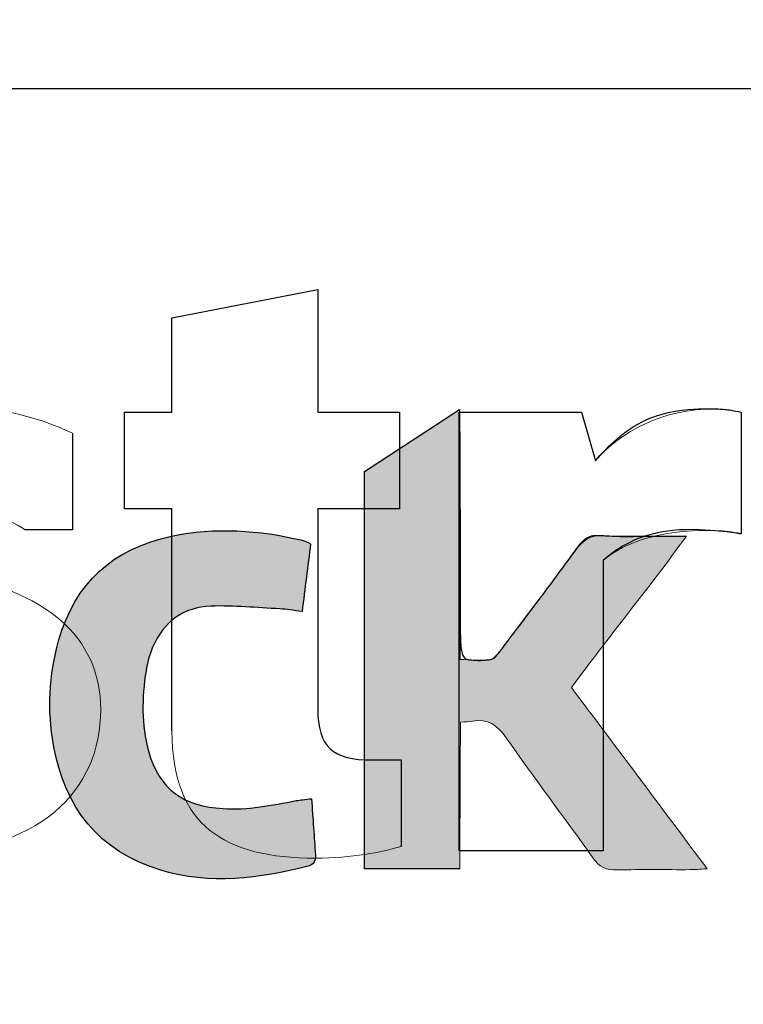
# Paper-space layout 'SHEET 2' of a CAD drawing. Units: inches. Extents: x 0 to 41.8, y 0 to 8.4.
# Drawn here: x 7.6 to 7.8, y 1.1 to 1.4 of the extents above; entities that cross this region are included whole.
import ezdxf

# ---------------------------------------------------------------- set-up
doc = ezdxf.new("R2010")
doc.units = ezdxf.units.IN
doc.header["$MEASUREMENT"] = 0
for name, color, linetype in [('BABCOCK', 7, 'Continuous'), ('FORMAT', 7, 'Continuous'), ('LAYER_1', 179, 'Continuous')]:
    doc.layers.add(name, color=color, linetype=linetype)
doc.layers.add('NYSTROM', color=7, linetype='Continuous', plot=False)
doc.layers.get('NYSTROM').off()
doc.dimstyles.new('SLDDIMSTYLE5', dxfattribs={"dimtxt": 0.18, "dimasz": 0.080892, "dimexe": 0, "dimexo": 0.0625, "dimgap": 0, "dimtad": 0, "dimtih": 1, "dimtoh": 1, "dimdec": 0, "dimrnd": 1e-09, "dimzin": 0, "dimdsep": 46, "dimtxsty": 'Standard', "dimsah": 1, "dimcen": 0.09, "dimadec": 0, "dimazin": 0, "dimtfac": 0.080892, "dimtdec": 0, "dimtofl": 0, "dimtmove": 0, "dimatfit": 3, "dimfxl": 0, "dimfrac": 2, "dimtolj": 1, "dimtzin": 0, "dimarcsym": 0})

# ---------------------------------------------------------------- blocks, each defined once
blk = doc.blocks.new('Babcock Davis Logo - Block_1')
at = {"linetype": 'Continuous'}
h = blk.add_hatch(color=7, dxfattribs=at)
edge = h.paths.add_edge_path(flags=0)
edge.add_spline(control_points=[(3.0971, 0.1413), (3.0974, 0.1928), (3.0976, 0.2431), (3.0978, 0.2938)], knot_values=[18, 18, 18, 18, 19, 19, 19, 19], weights=[1, 1, 1, 1], degree=3, periodic=0)
edge.add_spline(control_points=[(3.0978, 0.2938), (3.1036, 0.2942), (3.107, 0.2941), (3.1103, 0.2947)], knot_values=[17, 17, 17, 17, 18, 18, 18, 18], weights=[1, 1, 1, 1], degree=3, periodic=0)
edge.add_spline(control_points=[(3.1103, 0.2947), (3.1263, 0.2976), (3.1361, 0.2907), (3.1453, 0.2775)], knot_values=[16, 16, 16, 16, 17, 17, 17, 17], weights=[1, 1, 1, 1], degree=3, periodic=0)
edge.add_spline(control_points=[(3.1453, 0.2775), (3.1747, 0.2353), (3.2058, 0.1945), (3.2355, 0.1526)], knot_values=[15, 15, 15, 15, 16, 16, 16, 16], weights=[1, 1, 1, 1], degree=3, periodic=0)
edge.add_spline(control_points=[(3.2355, 0.1526), (3.2423, 0.1429), (3.2497, 0.1397), (3.261, 0.14)], knot_values=[14, 14, 14, 14, 15, 15, 15, 15], weights=[1, 1, 1, 1], degree=3, periodic=0)
edge.add_spline(control_points=[(3.261, 0.14), (3.2861, 0.1407), (3.3113, 0.1402), (3.3364, 0.1403)], knot_values=[13, 13, 13, 13, 14, 14, 14, 14], weights=[1, 1, 1, 1], degree=3, periodic=0)
edge.add_spline(control_points=[(3.3364, 0.1403), (3.3413, 0.1403), (3.3463, 0.1408), (3.3543, 0.1413)], knot_values=[12, 12, 12, 12, 13, 13, 13, 13], weights=[1, 1, 1, 1], degree=3, periodic=0)
edge.add_spline(control_points=[(3.3543, 0.1413), (3.3064, 0.2053), (3.26, 0.2672), (3.2132, 0.3297)], knot_values=[11, 11, 11, 11, 12, 12, 12, 12], weights=[1, 1, 1, 1], degree=3, periodic=0)
edge.add_spline(control_points=[(3.2132, 0.3297), (3.2517, 0.3822), (3.2927, 0.4316), (3.3328, 0.4872)], knot_values=[10, 10, 10, 10, 11, 11, 11, 11], weights=[1, 1, 1, 1], degree=3, periodic=0)
edge.add_line((3.3328, 0.4872), (3.312, 0.4872))
edge.add_spline(control_points=[(3.312, 0.4872), (3.3032, 0.4872), (3.2945, 0.4871), (3.2857, 0.487)], knot_values=[8, 8, 8, 8, 8.402856, 8.402856, 8.402856, 8.402856], weights=[1, 1, 1, 1], degree=3, periodic=0)
edge.add_spline(control_points=[(3.2857, 0.487), (3.2795, 0.4869), (3.2648, 0.4865), (3.2533, 0.4872), (3.2469, 0.4876), (3.2462, 0.4876)], knot_values=[0.517496, 0.517496, 0.517496, 0.517496, 1, 2, 2.11351, 2.11351, 2.11351, 2.11351], weights=[1, 1, 1, 1, 1, 1], degree=3, periodic=0)
edge.add_spline(control_points=[(3.2462, 0.4876), (3.2332, 0.4882), (3.2253, 0.483), (3.2179, 0.4731)], knot_values=[7.016023, 7.016023, 7.016023, 7.016023, 7.972404, 7.972404, 7.972404, 7.972404], weights=[1, 1, 1, 1], degree=3, periodic=0)
edge.add_spline(control_points=[(3.2179, 0.4731), (3.2169, 0.4717), (3.2109, 0.4635), (3.1918, 0.4372), (3.1656, 0.4026), (3.1395, 0.3681), (3.1366, 0.3642), (3.1327, 0.3596), (3.1303, 0.359), (3.1287, 0.3588)], knot_values=[4.752722, 4.752722, 4.752722, 4.752722, 5, 6, 7, 8, 9, 10, 10.802288, 10.802288, 10.802288, 10.802288], weights=[1, 1, 1, 1, 1, 1, 1, 1, 1, 1], degree=3, periodic=0)
edge.add_spline(control_points=[(3.1287, 0.3588), (3.1286, 0.3588), (3.1285, 0.3587), (3.1284, 0.3587)], knot_values=[5.975187, 5.975187, 5.975187, 5.975187, 6, 6, 6, 6], weights=[1, 1, 1, 1], degree=3, periodic=0)
edge.add_spline(control_points=[(3.1284, 0.3587), (3.1282, 0.3587), (3.128, 0.3587), (3.1278, 0.3587)], knot_values=[4, 4, 4, 4, 4.018727, 4.018727, 4.018727, 4.018727], weights=[1, 1, 1, 1], degree=3, periodic=0)
edge.add_spline(control_points=[(3.1278, 0.3587), (3.1277, 0.3586), (3.1253, 0.3584), (3.119, 0.3576), (3.1127, 0.3582), (3.1097, 0.3584)], knot_values=[10.939059, 10.939059, 10.939059, 10.939059, 11, 12, 12.869921, 12.869921, 12.869921, 12.869921], weights=[1, 1, 1, 1, 1, 1], degree=3, periodic=0)
edge.add_spline(control_points=[(3.1097, 0.3584), (3.1057, 0.3586), (3.1017, 0.3588), (3.0975, 0.3589)], knot_values=[4.619261, 4.619261, 4.619261, 4.619261, 5, 5, 5, 5], weights=[1, 1, 1, 1], degree=3, periodic=0)
edge.add_spline(control_points=[(3.0975, 0.3589), (3.0975, 0.3714), (3.0975, 0.3838), (3.0975, 0.3961)], knot_values=[3, 3, 3, 3, 3.279833, 3.279833, 3.279833, 3.279833], weights=[1, 1, 1, 1], degree=3, periodic=0)
edge.add_spline(control_points=[(3.0975, 0.3961), (3.0975, 0.3985), (3.0975, 0.4035), (3.0975, 0.4084), (3.0975, 0.4109)], knot_values=[14.833294, 14.833294, 14.833294, 14.833294, 15, 15.173034, 15.173034, 15.173034, 15.173034], weights=[1, 1, 1, 1, 1], degree=3, periodic=0)
edge.add_spline(control_points=[(3.0975, 0.4109), (3.0975, 0.4373), (3.0975, 0.4633), (3.0975, 0.4893)], knot_values=[3.39311, 3.39311, 3.39311, 3.39311, 4, 4, 4, 4], weights=[1, 1, 1, 1], degree=3, periodic=0)
edge.add_spline(control_points=[(3.0975, 0.4893), (3.0973, 0.5318), (3.0969, 0.6187)], knot_values=[2, 2, 2, 3, 3, 3], weights=[1, 1, 1], degree=2, periodic=0)
edge.add_line((3.0969, 0.6187), (2.998, 0.5544))
edge.add_line((2.998, 0.5544), (2.998, 0.1413))
edge.add_line((2.998, 0.1413), (3.0971, 0.1413))
h = blk.add_hatch(color=7, dxfattribs=at)
edge = h.paths.add_edge_path(flags=0)
edge.add_spline(control_points=[(2.947, 0.1556), (2.9458, 0.1742), (2.9445, 0.1929), (2.943, 0.2141)], knot_values=[0, 0, 0, 0, 0.013889, 0.013889, 0.013889, 0.013889], weights=[1, 1, 1, 1], degree=3, periodic=0)
edge.add_spline(control_points=[(2.943, 0.2141), (2.9359, 0.2132), (2.9314, 0.2129), (2.9271, 0.2121)], knot_values=[0.222222, 0.222222, 0.222222, 0.222222, 0.236111, 0.236111, 0.236111, 0.236111], weights=[1, 1, 1, 1], degree=3, periodic=0)
edge.add_spline(control_points=[(2.9271, 0.2121), (2.9019, 0.2073), (2.8767, 0.2021), (2.8509, 0.2038)], knot_values=[0.208333, 0.208333, 0.208333, 0.208333, 0.222222, 0.222222, 0.222222, 0.222222], weights=[1, 1, 1, 1], degree=3, periodic=0)
edge.add_spline(control_points=[(2.8509, 0.2038), (2.8109, 0.2064), (2.7847, 0.2226), (2.7735, 0.2638)], knot_values=[0.194444, 0.194444, 0.194444, 0.194444, 0.208333, 0.208333, 0.208333, 0.208333], weights=[1, 1, 1, 1], degree=3, periodic=0)
edge.add_spline(control_points=[(2.7735, 0.2638), (2.7661, 0.2912), (2.7666, 0.3191), (2.771, 0.3469)], knot_values=[0.180556, 0.180556, 0.180556, 0.180556, 0.194444, 0.194444, 0.194444, 0.194444], weights=[1, 1, 1, 1], degree=3, periodic=0)
edge.add_spline(control_points=[(2.771, 0.3469), (2.7723, 0.3553), (2.7745, 0.3637), (2.7778, 0.3715)], knot_values=[0.166667, 0.166667, 0.166667, 0.166667, 0.180556, 0.180556, 0.180556, 0.180556], weights=[1, 1, 1, 1], degree=3, periodic=0)
edge.add_spline(control_points=[(2.7778, 0.3715), (2.7893, 0.3979), (2.8097, 0.4134), (2.8385, 0.4143)], knot_values=[0.152778, 0.152778, 0.152778, 0.152778, 0.166667, 0.166667, 0.166667, 0.166667], weights=[1, 1, 1, 1], degree=3, periodic=0)
edge.add_spline(control_points=[(2.8385, 0.4143), (2.8623, 0.4151), (2.8862, 0.4127), (2.91, 0.4115)], knot_values=[0.138889, 0.138889, 0.138889, 0.138889, 0.152778, 0.152778, 0.152778, 0.152778], weights=[1, 1, 1, 1], degree=3, periodic=0)
edge.add_spline(control_points=[(2.91, 0.4115), (2.9172, 0.4111), (2.9243, 0.4098), (2.9332, 0.4088)], knot_values=[0.125, 0.125, 0.125, 0.125, 0.138889, 0.138889, 0.138889, 0.138889], weights=[1, 1, 1, 1], degree=3, periodic=0)
edge.add_spline(control_points=[(2.9332, 0.4088), (2.9362, 0.4329), (2.9391, 0.4559), (2.9421, 0.4792)], knot_values=[0.111111, 0.111111, 0.111111, 0.111111, 0.125, 0.125, 0.125, 0.125], weights=[1, 1, 1, 1], degree=3, periodic=0)
edge.add_spline(control_points=[(2.9421, 0.4792), (2.9383, 0.4808), (2.9359, 0.4822), (2.9332, 0.4829)], knot_values=[0.097222, 0.097222, 0.097222, 0.097222, 0.111111, 0.111111, 0.111111, 0.111111], weights=[1, 1, 1, 1], degree=3, periodic=0)
edge.add_spline(control_points=[(2.9332, 0.4829), (2.8883, 0.4934), (2.8427, 0.4966), (2.7975, 0.4871)], knot_values=[0.083333, 0.083333, 0.083333, 0.083333, 0.097222, 0.097222, 0.097222, 0.097222], weights=[1, 1, 1, 1], degree=3, periodic=0)
edge.add_spline(control_points=[(2.7975, 0.4871), (2.7374, 0.4744), (2.6968, 0.4386), (2.6801, 0.3781)], knot_values=[0.069444, 0.069444, 0.069444, 0.069444, 0.083333, 0.083333, 0.083333, 0.083333], weights=[1, 1, 1, 1], degree=3, periodic=0)
edge.add_spline(control_points=[(2.6801, 0.3781), (2.6702, 0.3424), (2.6682, 0.3062), (2.6749, 0.2698)], knot_values=[0.055556, 0.055556, 0.055556, 0.055556, 0.069444, 0.069444, 0.069444, 0.069444], weights=[1, 1, 1, 1], degree=3, periodic=0)
edge.add_spline(control_points=[(2.6749, 0.2698), (2.6866, 0.2051), (2.7212, 0.1594), (2.7862, 0.1398)], knot_values=[0.041667, 0.041667, 0.041667, 0.041667, 0.055556, 0.055556, 0.055556, 0.055556], weights=[1, 1, 1, 1], degree=3, periodic=0)
edge.add_spline(control_points=[(2.7862, 0.1398), (2.8378, 0.1242), (2.8887, 0.131), (2.9395, 0.144)], knot_values=[0.027778, 0.027778, 0.027778, 0.027778, 0.041667, 0.041667, 0.041667, 0.041667], weights=[1, 1, 1, 1], degree=3, periodic=0)
edge.add_spline(control_points=[(2.9395, 0.144), (2.9458, 0.1456), (2.9475, 0.1498), (2.947, 0.1556)], knot_values=[0.013889, 0.013889, 0.013889, 0.013889, 0.027778, 0.027778, 0.027778, 0.027778], weights=[1, 1, 1, 1], degree=3, periodic=0)
at = {"layer": 'LAYER_1'}
for p, q in [((2.998, 0.5544), (3.0969, 0.6187)), ((2.998, 0.1413), (2.998, 0.5544)), ((3.312, 0.4872), (3.3328, 0.4872)), ((3.0971, 0.1413), (2.998, 0.1413))]:
    blk.add_line(p, q, dxfattribs=at)
at = {"layer": 'LAYER_1', "lineweight": 18}
for p, q in [((2.998, 0.5544), (3.0969, 0.6187)), ((2.998, 0.1413), (2.998, 0.5544)), ((3.312, 0.4872), (3.3328, 0.4872)), ((3.0971, 0.1413), (2.998, 0.1413))]:
    blk.add_line(p, q, dxfattribs=at)
at = {"layer": 'LAYER_1'}
for points in [[(3.0969, 0.6187), (3.0973, 0.5318), (3.0975, 0.4893), (3.0976, 0.4465), (3.0975, 0.4037), (3.0975, 0.3589), (3.1084, 0.3586), (3.1186, 0.3575), (3.1284, 0.3587), (3.1324, 0.3592), (3.1366, 0.3642), (3.1395, 0.3681), (3.1656, 0.4026), (3.1918, 0.4372), (3.2173, 0.4723), (3.225, 0.4828), (3.2331, 0.4884), (3.2469, 0.4876), (3.2685, 0.4863), (3.2903, 0.4872), (3.312, 0.4872)], [(2.7975, 0.4871), (2.8427, 0.4966), (2.8883, 0.4934), (2.9332, 0.4829)], [(2.6801, 0.3781), (2.6968, 0.4386), (2.7374, 0.4744), (2.7975, 0.4871)], [(2.9332, 0.4829), (2.9359, 0.4822), (2.9383, 0.4808), (2.9421, 0.4792)], [(2.9421, 0.4792), (2.9391, 0.4559), (2.9362, 0.4329), (2.9332, 0.4088)], [(2.8385, 0.4143), (2.8097, 0.4134), (2.7893, 0.3979), (2.7778, 0.3715)], [(2.91, 0.4115), (2.8862, 0.4127), (2.8623, 0.4151), (2.8385, 0.4143)], [(2.9332, 0.4088), (2.9243, 0.4098), (2.9172, 0.4111), (2.91, 0.4115)], [(2.6749, 0.2698), (2.6682, 0.3062), (2.6702, 0.3424), (2.6801, 0.3781)], [(2.7778, 0.3715), (2.7745, 0.3637), (2.7723, 0.3553), (2.771, 0.3469)], [(2.771, 0.3469), (2.7666, 0.3191), (2.7661, 0.2912), (2.7735, 0.2638)], [(2.7862, 0.1398), (2.7212, 0.1594), (2.6866, 0.2051), (2.6749, 0.2698)], [(2.7735, 0.2638), (2.7847, 0.2226), (2.8109, 0.2064), (2.8509, 0.2038)], [(2.8509, 0.2038), (2.8767, 0.2021), (2.9019, 0.2073), (2.9271, 0.2121)], [(2.9271, 0.2121), (2.9314, 0.2129), (2.9359, 0.2132), (2.943, 0.2141)], [(2.943, 0.2141), (2.9445, 0.1929), (2.9458, 0.1742), (2.947, 0.1556)], [(2.947, 0.1556), (2.9475, 0.1498), (2.9458, 0.1456), (2.9395, 0.144)], [(2.9395, 0.144), (2.8887, 0.131), (2.8378, 0.1242), (2.7862, 0.1398)]]:
    blk.add_open_spline(points, degree=3, dxfattribs=at)
at = {"layer": 'LAYER_1', "lineweight": 18}
for points, degree in [([(3.0969, 0.6187), (3.0973, 0.5318), (3.0975, 0.4893)], 2), ([(2.7975, 0.4871), (2.8427, 0.4966), (2.8883, 0.4934), (2.9332, 0.4829)], 3), ([(2.6801, 0.3781), (2.6968, 0.4386), (2.7374, 0.4744), (2.7975, 0.4871)], 3), ([(2.9332, 0.4829), (2.9359, 0.4822), (2.9383, 0.4808), (2.9421, 0.4792)], 3), ([(3.0975, 0.4893), (3.0976, 0.4465), (3.0975, 0.4037), (3.0975, 0.3589)], 3), ([(3.3328, 0.4872), (3.2927, 0.4316), (3.2517, 0.3822), (3.2132, 0.3297)], 3), ([(3.2173, 0.4723), (3.225, 0.4828), (3.2331, 0.4884), (3.2469, 0.4876)], 3), ([(3.2469, 0.4876), (3.2685, 0.4863), (3.2903, 0.4872), (3.312, 0.4872)], 3), ([(2.9421, 0.4792), (2.9391, 0.4559), (2.9362, 0.4329), (2.9332, 0.4088)], 3), ([(3.1395, 0.3681), (3.1656, 0.4026), (3.1918, 0.4372), (3.2173, 0.4723)], 3), ([(2.8385, 0.4143), (2.8097, 0.4134), (2.7893, 0.3979), (2.7778, 0.3715)], 3), ([(2.91, 0.4115), (2.8862, 0.4127), (2.8623, 0.4151), (2.8385, 0.4143)], 3), ([(2.9332, 0.4088), (2.9243, 0.4098), (2.9172, 0.4111), (2.91, 0.4115)], 3), ([(2.6749, 0.2698), (2.6682, 0.3062), (2.6702, 0.3424), (2.6801, 0.3781)], 3), ([(2.7778, 0.3715), (2.7745, 0.3637), (2.7723, 0.3553), (2.771, 0.3469)], 3), ([(3.0975, 0.3589), (3.1084, 0.3586), (3.1186, 0.3575), (3.1284, 0.3587)], 3), ([(3.1284, 0.3587), (3.1324, 0.3592), (3.1366, 0.3642), (3.1395, 0.3681)], 3), ([(2.771, 0.3469), (2.7666, 0.3191), (2.7661, 0.2912), (2.7735, 0.2638)], 3), ([(3.2132, 0.3297), (3.26, 0.2672), (3.3064, 0.2053), (3.3543, 0.1413)], 3), ([(3.1453, 0.2775), (3.1361, 0.2907), (3.1263, 0.2976), (3.1103, 0.2947)], 3), ([(3.0978, 0.2938), (3.0976, 0.2431), (3.0974, 0.1928), (3.0971, 0.1413)], 3), ([(3.1103, 0.2947), (3.107, 0.2941), (3.1036, 0.2942), (3.0978, 0.2938)], 3), ([(3.2355, 0.1526), (3.2058, 0.1945), (3.1747, 0.2353), (3.1453, 0.2775)], 3), ([(2.7862, 0.1398), (2.7212, 0.1594), (2.6866, 0.2051), (2.6749, 0.2698)], 3), ([(2.7735, 0.2638), (2.7847, 0.2226), (2.8109, 0.2064), (2.8509, 0.2038)], 3), ([(2.8509, 0.2038), (2.8767, 0.2021), (2.9019, 0.2073), (2.9271, 0.2121)], 3), ([(2.9271, 0.2121), (2.9314, 0.2129), (2.9359, 0.2132), (2.943, 0.2141)], 3), ([(2.943, 0.2141), (2.9445, 0.1929), (2.9458, 0.1742), (2.947, 0.1556)], 3), ([(2.947, 0.1556), (2.9475, 0.1498), (2.9458, 0.1456), (2.9395, 0.144)], 3), ([(2.9395, 0.144), (2.8887, 0.131), (2.8378, 0.1242), (2.7862, 0.1398)], 3), ([(3.261, 0.14), (3.2497, 0.1397), (3.2423, 0.1429), (3.2355, 0.1526)], 3), ([(3.3364, 0.1403), (3.3113, 0.1402), (3.2861, 0.1407), (3.261, 0.14)], 3), ([(3.3543, 0.1413), (3.3463, 0.1408), (3.3413, 0.1403), (3.3364, 0.1403)], 3)]:
    blk.add_open_spline(points, degree=degree, dxfattribs=at)
blk = doc.blocks.new('Nystrom Logo - Block_1')
at = {"layer": 'LAYER_1'}
for p, q in [((5.4457, 1.4281), (5.7489, 1.4873)), ((5.7489, 1.4873), (5.7489, 1.2319)), ((5.4457, 1.2319), (5.4457, 1.4281)), ((5.347, 1.2319), (5.4457, 1.2319)), ((5.347, 1.0312), (5.347, 1.2319)), ((5.7489, 1.2319), (5.9185, 1.2319)), ((5.9185, 1.2319), (5.9185, 1.0312)), ((6.0431, 0.3201), (6.0431, 1.2319)), ((6.0431, 1.2319), (6.2973, 1.2319)), ((6.2973, 1.2319), (6.326, 1.1305)), ((6.6294, 1.2319), (6.6294, 0.9787)), ((5.2392, 1.1881), (5.2392, 0.9871)), ((5.4457, 1.0312), (5.347, 1.0312)), ((5.4457, 0.5693), (5.4457, 1.0312)), ((5.9185, 1.0312), (5.7489, 1.0312)), ((5.7489, 1.0312), (5.7489, 0.616)), ((5.2392, 0.9871), (5.1406, 0.9871)), ((6.3423, 0.9232), (6.3423, 0.3201)), ((5.8614, 0.5087), (5.922, 0.5087)), ((5.922, 0.5087), (5.922, 0.3288)), ((6.3423, 0.3201), (6.0431, 0.3201))]:
    blk.add_line(p, q, dxfattribs=at)
at = {"layer": 'LAYER_1', "lineweight": 18}
for p, q in [((5.4457, 1.4281), (5.7489, 1.4873)), ((5.7489, 1.4873), (5.7489, 1.2319)), ((5.4457, 1.2319), (5.4457, 1.4281)), ((5.347, 1.2319), (5.4457, 1.2319)), ((5.347, 1.0312), (5.347, 1.2319)), ((5.7489, 1.2319), (5.9185, 1.2319)), ((5.9185, 1.2319), (5.9185, 1.0312)), ((6.0431, 0.3201), (6.0431, 1.2319)), ((6.0431, 1.2319), (6.2973, 1.2319)), ((6.2973, 1.2319), (6.326, 1.1305)), ((6.6294, 1.2319), (6.6294, 0.9787)), ((5.2392, 1.1881), (5.2392, 0.9871)), ((5.4457, 1.0312), (5.347, 1.0312)), ((5.4457, 0.5693), (5.4457, 1.0312)), ((5.9185, 1.0312), (5.7489, 1.0312)), ((5.7489, 1.0312), (5.7489, 0.616)), ((5.2392, 0.9871), (5.1406, 0.9871)), ((6.3423, 0.9232), (6.3423, 0.3201)), ((5.8614, 0.5087), (5.922, 0.5087)), ((5.922, 0.5087), (5.922, 0.3288)), ((6.3423, 0.3201), (6.0431, 0.3201))]:
    blk.add_line(p, q, dxfattribs=at)
for points, degree in [([(4.9268, 1.2488), (5.0721, 1.2488), (5.1607, 1.2245), (5.2392, 1.1881)], 3), ([(6.326, 1.1305), (6.3774, 1.1919), (6.4676, 1.2393), (6.574, 1.2388)], 3), ([(6.574, 1.2388), (6.5931, 1.2387), (6.6121, 1.2353), (6.6294, 1.2319)], 3), ([(5.1406, 0.9871), (5.103, 1.013), (5.0307, 1.0426), (4.939, 1.0426)], 3), ([(6.5884, 0.9844), (6.4743, 0.9931), (6.3847, 0.9619), (6.3423, 0.9232)], 3), ([(6.6294, 0.9787), (6.6084, 0.9828), (6.5884, 0.9844)], 2), ([(4.9779, 0.8935), (5.1805, 0.864), (5.2975, 0.766), (5.2975, 0.6134)], 3), ([(5.7489, 0.616), (5.7489, 0.5347), (5.7801, 0.5087), (5.8614, 0.5087)], 3), ([(5.2975, 0.6134), (5.2975, 0.4482), (5.1749, 0.3114), (4.8964, 0.3114)], 3), ([(5.7437, 0.3046), (5.5569, 0.3046), (5.4457, 0.3703), (5.4457, 0.5693)], 3), ([(5.922, 0.3288), (5.8804, 0.3167), (5.8216, 0.3046), (5.7437, 0.3046)], 3)]:
    blk.add_open_spline(points, degree=degree, dxfattribs=at)
at = {"layer": 'LAYER_1'}
for points in [[(6.326, 1.1305), (6.3774, 1.1919), (6.4676, 1.2393), (6.574, 1.2388), (6.5931, 1.2387), (6.6121, 1.2353), (6.6294, 1.2319)], [(6.6294, 0.9787), (6.6084, 0.9828), (6.5884, 0.9844), (6.4743, 0.9931), (6.3847, 0.9619), (6.3423, 0.9232)], [(5.7489, 0.616), (5.7489, 0.5347), (5.7801, 0.5087), (5.8614, 0.5087)]]:
    blk.add_open_spline(points, degree=3, dxfattribs=at)

psp = doc.layouts.new('SHEET 2')

# ---------------------------------------------------------------- linework, layer by layer
at = {"layer": 'FORMAT', "color": 8}
psp.add_line((8.35573652, 1.37593825), (6.7627312, 1.37593825), dxfattribs=at)

# ---------------------------------------------------------------- block references
at = {"layer": 'BABCOCK', "xscale": 0.3, "yscale": 0.3, "zscale": 0.3}
psp.add_blockref('Babcock Davis Logo - Block_1', (6.83115911, 1.0903026), dxfattribs=at)
at = {"layer": 'NYSTROM', "xscale": 0.15, "yscale": 0.15, "zscale": 0.15}
psp.add_blockref('Nystrom Logo - Block_1', (6.8536824, 1.0903026), dxfattribs=at)

# ---------------------------------------------------------------- leaders
at = {"color": 7, "linetype": 'Continuous'}
psp.add_leader([(40.32981555, 4.57809291), (41.77539948, 4.85908596), (0, 0)], dimstyle='SLDDIMSTYLE5', dxfattribs=at)

doc.saveas('drawing.dxf')
